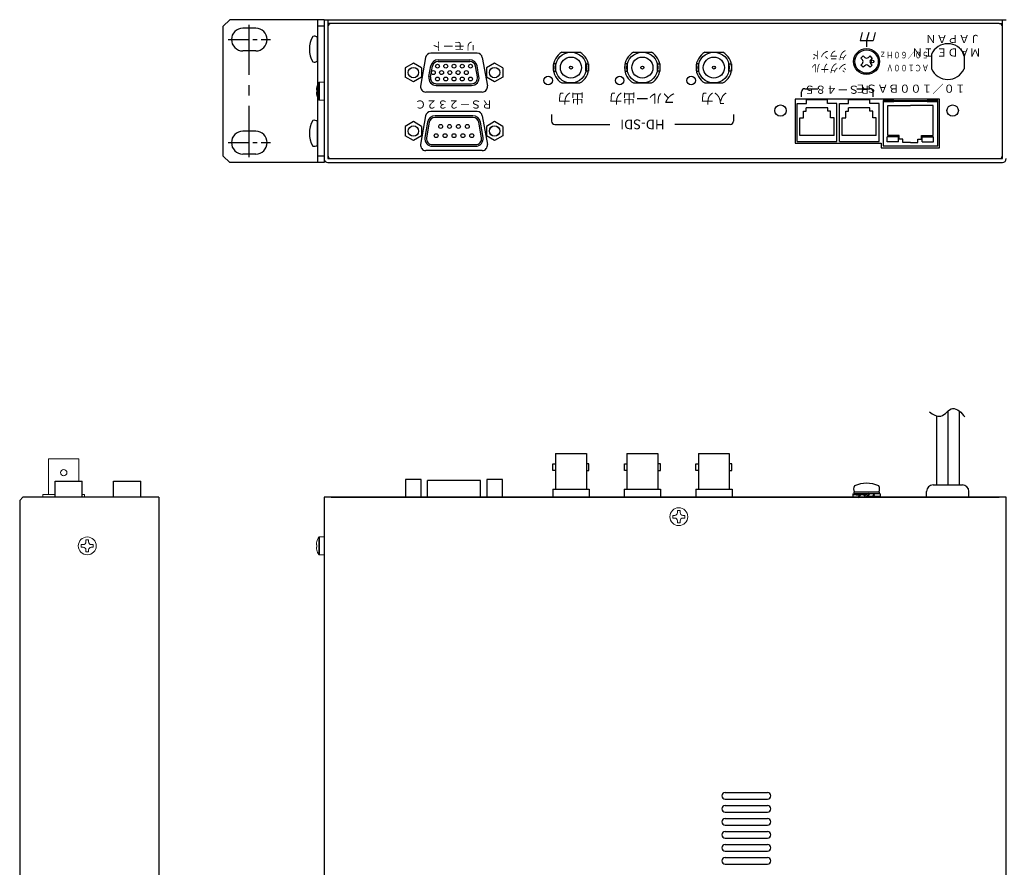
# Model space of a CAD drawing. Extents: x -303 to 341, y 117 to 641.
# Drawn here: x -301 to 2, y 380 to 641 of the extents above; entities that cross this region are included whole.
import ezdxf
from ezdxf.enums import TextEntityAlignment as Align

# ---------------------------------------------------------------- set-up
doc = ezdxf.new("R2010")
doc.units = 0
doc.linetypes.add('CENTER', pattern=[50.8, 31.75, -6.35, 6.35, -6.35])
for name, color, linetype in [('1', 7, 'CONTINUOUS'), ('ear', 200, 'CONTINUOUS'), ('本体', 7, 'CONTINUOUS')]:
    doc.layers.add(name, color=color, linetype=linetype)
doc.styles.add('幅0.6高さ2.3', font='txt.shx', dxfattribs={"width": 0.6, "height": 2.3, "bigfont": 'extfont.shx'})

msp = doc.modelspace()

# ---------------------------------------------------------------- linework, layer by layer
at = {"layer": '1', "color": 84, "linetype": 'Continuous', "lineweight": 15}
for p, q in [((-292.552, 506.066), (-292.552, 495.066)), ((-283.202, 506.066), (-292.552, 506.066)), ((-283.202, 506.066), (-283.202, 499.216)), ((-290.502, 495.066), (-294.277, 495.066)), ((-294.277, 495.066), (-294.277, 494.266)), ((-281.477, 495.066), (-282.152, 495.066)), ((-281.477, 495.066), (-281.477, 494.266))]:
    msp.add_line(p, q, dxfattribs=at)
at = {"layer": '1', "color": 84}
for p, q in [((-290.502, 499.216), (-282.152, 499.216)), ((-290.502, 494.266), (-290.502, 499.216)), ((-282.152, 494.266), (-282.152, 499.216)), ((-272.502, 499.216), (-264.152, 499.216)), ((-272.502, 494.266), (-272.502, 499.216)), ((-264.152, 494.266), (-264.152, 499.216))]:
    msp.add_line(p, q, dxfattribs=at)
at = {"layer": '1', "color": 84, "linetype": 'Continuous'}
for p, q in [((-84.249, 403.266), (-71.249, 403.266)), ((-84.249, 401.266), (-71.249, 401.266)), ((-84.249, 399.266), (-71.249, 399.266)), ((-84.249, 397.266), (-71.249, 397.266)), ((-84.249, 395.266), (-71.249, 395.266)), ((-84.249, 393.266), (-71.249, 393.266)), ((-84.249, 391.266), (-71.249, 391.266)), ((-84.249, 389.266), (-71.249, 389.266)), ((-84.249, 387.266), (-71.249, 387.266)), ((-84.249, 385.266), (-71.249, 385.266)), ((-84.249, 383.266), (-71.249, 383.266)), ((-84.249, 381.266), (-71.249, 381.266))]:
    msp.add_line(p, q, dxfattribs=at)
at = {"layer": '1', "color": 84, "linetype": 'Continuous', "lineweight": 15}
msp.add_circle((-287.877, 501.826), 0.99, dxfattribs=at)
at = {"layer": '1', "color": 84, "linetype": 'Continuous'}
for centre, start, end in [((-84.249, 402.266), 90, 180), ((-71.249, 402.266), 0, 90), ((-84.249, 402.266), 180, 270), ((-71.249, 402.266), 270, 0), ((-84.249, 398.266), 90, 180), ((-84.249, 398.266), 180, 270), ((-71.249, 398.266), 0, 90), ((-71.249, 398.266), 270, 0), ((-84.249, 394.266), 90, 180), ((-84.249, 394.266), 180, 270), ((-71.249, 394.266), 0, 90), ((-71.249, 394.266), 270, 0), ((-84.249, 390.266), 90, 180), ((-71.249, 390.266), 0, 90), ((-84.249, 390.266), 180, 270), ((-71.249, 390.266), 270, 0), ((-84.249, 386.266), 90, 180), ((-84.249, 386.266), 180, 270), ((-71.249, 386.266), 0, 90), ((-71.249, 386.266), 270, 0), ((-84.249, 382.266), 90, 180), ((-84.249, 382.266), 180, 270), ((-71.249, 382.266), 0, 90), ((-71.249, 382.266), 270, 0)]:
    msp.add_arc(centre, 1, start, end, dxfattribs=at)
at = {"layer": 'ear', "linetype": 'Continuous'}
for p, q in [((-238.749, 639.351), (-236.749, 641.351)), ((-207.749, 641.351), (-236.749, 641.351)), ((-209.749, 641.275), (-209.749, 597.351)), ((-207.749, 641.275), (-207.749, 597.351)), ((-238.749, 599.351), (-238.749, 639.351)), ((-228.749, 638.726), (-232.749, 638.726)), ((-207.749, 639.351), (-209.749, 639.351)), ((-209.749, 628.657), (-209.749, 635.893)), ((-228.749, 631.726), (-232.749, 631.726)), ((-209.749, 602.733), (-209.749, 609.969)), ((-228.749, 606.976), (-232.749, 606.976)), ((-236.749, 597.351), (-238.749, 599.351)), ((-207.749, 597.351), (-236.749, 597.351)), ((-228.749, 599.976), (-232.749, 599.976)), ((-207.749, 599.351), (-209.749, 599.351))]:
    msp.add_line(p, q, dxfattribs=at)
at = {"layer": 'ear', "linetype": 'CENTER', "ltscale": 0.5}
msp.add_line((-230.749, 598.976), (-230.749, 639.726), dxfattribs=at)
at = {"layer": 'ear', "linetype": 'CENTER', "ltscale": 0.2}
for p, q in [((-237.249, 635.226), (-224.249, 635.226)), ((-237.249, 603.476), (-224.249, 603.476))]:
    msp.add_line(p, q, dxfattribs=at)
at = {"layer": 'ear', "linetype": 'Continuous'}
for centre, radius, start, end in [((-232.749, 635.226), 3.5, 90, 270), ((-228.749, 635.226), 3.5, 270, 90), ((-204.249, 632.275), 8, 150.62696, 209.37304), ((-210.749, 634.775), 1.5, 48.18968, 108.32289), ((-210.749, 629.775), 1.5, 251.67711, 311.81032), ((-204.249, 606.351), 8, 150.62696, 209.37304), ((-210.749, 608.851), 1.5, 48.18968, 108.32289), ((-232.749, 603.476), 3.5, 90, 270), ((-228.749, 603.476), 3.5, 270, 90), ((-210.749, 603.851), 1.5, 251.67711, 311.81032)]:
    msp.add_arc(centre, radius, start, end, dxfattribs=at)
at = {"layer": '本体', "color": 84}
for p, q in [((-207.749, 641.351), (-207.749, 598.551)), ((-207.749, 641.351), (-206.549, 641.351)), ((-206.549, 641.351), (1.051, 641.351)), ((-206.549, 641.351), (-206.549, 598.551)), ((-205.549, 640.151), (-206.549, 640.151)), ((0.051, 640.151), (1.051, 640.151)), ((1.051, 598.551), (1.051, 641.351)), ((1.051, 641.351), (2.251, 641.351)), ((-160.6, 631.051), (-174.897, 631.051)), ((-134.513, 631.351), (-128.984, 631.351)), ((-112.513, 631.351), (-106.984, 631.351)), ((-90.513, 631.351), (-84.984, 631.351)), ((-20.749, 630.742), (-20.749, 626.16)), ((-10.749, 630.742), (-10.749, 626.16)), ((-176.472, 629.729), (-178.028, 620.909)), ((-159.025, 629.729), (-157.473, 620.929)), ((-136.749, 626.601), (-136.749, 626.601)), ((-114.749, 626.601), (-114.749, 626.601)), ((-92.749, 626.601), (-92.749, 626.601)), ((-134.513, 621.851), (-128.984, 621.851)), ((-112.513, 621.851), (-106.984, 621.851)), ((-90.513, 621.851), (-84.984, 621.851)), ((-159.049, 619.051), (-176.449, 619.051)), ((-60.756, 617.601), (-60.756, 619.101)), ((-59.756, 620.101), (-55.756, 620.101)), ((-43.756, 620.101), (-39.756, 620.101)), ((-38.756, 617.601), (-38.756, 619.101)), ((-18.249, 616.851), (-62.749, 616.851)), ((-62.749, 616.851), (-62.749, 603.351)), ((-62.099, 603.851), (-62.099, 615.551)), ((-62.099, 615.551), (-59.262, 615.551)), ((-59.262, 615.551), (-59.262, 616.651)), ((-52.735, 616.651), (-59.262, 616.651)), ((-52.735, 615.551), (-52.735, 616.651)), ((-49.899, 615.551), (-52.735, 615.551)), ((-49.899, 603.851), (-49.899, 615.551)), ((-49.099, 603.851), (-49.099, 615.551)), ((-49.099, 615.551), (-46.262, 615.551)), ((-46.262, 615.551), (-46.262, 616.651)), ((-39.735, 616.651), (-46.262, 616.651)), ((-39.735, 615.551), (-39.735, 616.651)), ((-36.899, 615.551), (-39.735, 615.551)), ((-36.899, 603.851), (-36.899, 615.551)), ((-32.389, 616.476), (-22.109, 616.476)), ((-18.249, 601.851), (-18.249, 616.851)), ((-160.6, 613.051), (-174.897, 613.051)), ((-60.144, 611.132), (-60.144, 613.139)), ((-60.144, 613.139), (-59.29, 613.139)), ((-59.29, 613.139), (-59.29, 614.207)), ((-52.707, 614.207), (-59.29, 614.207)), ((-52.707, 613.139), (-52.707, 614.207)), ((-51.853, 613.139), (-52.707, 613.139)), ((-51.853, 611.132), (-51.853, 613.139)), ((-47.144, 611.132), (-47.144, 613.139)), ((-47.144, 613.139), (-46.29, 613.139)), ((-46.29, 613.139), (-46.29, 614.207)), ((-39.707, 614.207), (-46.29, 614.207)), ((-39.707, 613.139), (-39.707, 614.207)), ((-38.853, 613.139), (-39.707, 613.139)), ((-38.853, 611.132), (-38.853, 613.139)), ((-176.472, 611.729), (-178.028, 602.909)), ((-159.025, 611.729), (-157.469, 602.909)), ((-137.749, 612.101), (-137.749, 610.101)), ((-81.749, 612.101), (-81.749, 610.101)), ((-61.255, 605.709), (-61.255, 611.132)), ((-61.255, 611.132), (-60.144, 611.132)), ((-50.742, 611.132), (-51.853, 611.132)), ((-50.742, 605.709), (-50.742, 611.132)), ((-48.255, 605.709), (-48.255, 611.132)), ((-48.255, 611.132), (-47.144, 611.132)), ((-37.742, 611.132), (-38.853, 611.132)), ((-37.742, 605.709), (-37.742, 611.132)), ((-136.749, 609.101), (-119.749, 609.101)), ((-82.749, 609.101), (-99.749, 609.101)), ((-62.749, 603.351), (-36.249, 603.351)), ((-62.099, 603.851), (-49.899, 603.851)), ((-50.742, 605.709), (-61.255, 605.709)), ((-49.099, 603.851), (-36.899, 603.851)), ((-37.742, 605.709), (-48.255, 605.709)), ((-36.249, 603.351), (-36.249, 601.851)), ((-159.049, 601.051), (-176.449, 601.051)), ((-36.249, 601.851), (-18.249, 601.851)), ((-206.549, 598.551), (1.051, 598.551)), ((-206.549, 598.551), (1.051, 598.551)), ((-206.549, 597.351), (1.051, 597.351)), ((-206.549, 597.351), (1.051, 597.351)), ((-206.549, 597.351), (1.051, 597.351)), ((-205.549, 494.266), (0.051, 494.266))]:
    msp.add_line(p, q, dxfattribs=at)
at = {"layer": '本体', "color": 84, "linetype": 'Continuous'}
for p, q in [((-42.076, 637.451), (-42.746, 634.951)), ((-40.076, 637.451), (-40.746, 634.951)), ((-38.076, 637.451), (-38.746, 634.951)), ((-42.746, 634.951), (-38.746, 634.951)), ((-40.746, 634.951), (-40.746, 632.951)), ((-180.239, 627.939), (-182.739, 626.498)), ((-177.739, 626.495), (-180.239, 627.941)), ((-172.611, 629.001), (-162.896, 629.001)), ((-172.611, 628.501), (-162.896, 628.501)), ((-155.249, 627.939), (-157.749, 626.498)), ((-152.749, 626.495), (-155.249, 627.941)), ((-41.811, 630.219), (-42.517, 629.513)), ((-42.023, 629.017), (-42.517, 629.513)), ((-42.023, 627.885), (-42.517, 627.391)), ((-41.811, 626.683), (-42.517, 627.391)), ((-41.315, 629.725), (-41.811, 630.219)), ((-39.689, 630.219), (-40.183, 629.725)), ((-38.981, 629.513), (-39.689, 630.219)), ((-38.981, 627.391), (-39.689, 626.683)), ((-38.981, 629.513), (-39.477, 629.017)), ((-38.981, 627.391), (-39.477, 627.885)), ((-182.739, 626.498), (-182.739, 623.611)), ((-177.739, 626.495), (-177.739, 623.608)), ((-175.458, 623.8), (-174.876, 627.1)), ((-174.965, 623.713), (-174.383, 627.013)), ((-160.542, 623.713), (-161.124, 627.013)), ((-160.05, 623.8), (-160.631, 627.1)), ((-157.749, 626.498), (-157.749, 623.611)), ((-152.749, 626.495), (-152.749, 623.608)), ((-41.315, 627.179), (-41.811, 626.683)), ((-39.689, 626.683), (-40.183, 627.179)), ((-180.239, 622.165), (-182.739, 623.611)), ((-177.739, 623.608), (-180.239, 622.168)), ((-173.192, 621.601), (-162.315, 621.601)), ((-155.249, 622.165), (-157.749, 623.611)), ((-152.749, 623.608), (-155.249, 622.168)), ((-173.192, 621.101), (-162.315, 621.101)), ((-34.24, 605.727), (-34.24, 614.895)), ((-34.24, 614.895), (-27.249, 614.895)), ((-20.257, 614.895), (-27.249, 614.895)), ((-20.257, 605.727), (-20.257, 614.895)), ((-180.239, 609.939), (-182.739, 608.498)), ((-177.739, 608.495), (-180.239, 609.941)), ((-175.854, 609.825), (-176.697, 605.042)), ((-175.361, 609.738), (-176.204, 604.955)), ((-161.893, 611.726), (-173.588, 611.726)), ((-161.893, 611.226), (-173.588, 611.226)), ((-159.277, 604.955), (-160.12, 609.738)), ((-158.784, 605.042), (-159.628, 609.825)), ((-155.249, 609.939), (-157.749, 608.498)), ((-152.749, 608.495), (-155.249, 609.941)), ((-182.739, 608.498), (-182.739, 605.611)), ((-177.739, 608.495), (-177.739, 605.608)), ((-157.749, 608.498), (-157.749, 605.611)), ((-152.749, 608.495), (-152.749, 605.608)), ((-180.239, 604.165), (-182.739, 605.611)), ((-177.739, 605.608), (-180.239, 604.168)), ((-155.249, 604.165), (-157.749, 605.611)), ((-152.749, 605.608), (-155.249, 604.168)), ((-30.898, 605.227), (-34.398, 605.227)), ((-34.398, 603.727), (-34.398, 605.227)), ((-30.898, 603.727), (-34.398, 603.727)), ((-30.698, 605.727), (-34.24, 605.727)), ((-30.898, 603.727), (-30.898, 605.227)), ((-30.698, 604.525), (-30.698, 605.727)), ((-29.559, 604.525), (-30.698, 604.525)), ((-29.559, 603.526), (-29.559, 604.525)), ((-27.249, 603.526), (-29.559, 603.526)), ((-27.249, 603.526), (-24.938, 603.526)), ((-24.938, 604.525), (-23.799, 604.525)), ((-24.938, 603.526), (-24.938, 604.525)), ((-23.799, 604.525), (-23.799, 605.727)), ((-23.799, 605.727), (-20.257, 605.727)), ((-23.599, 605.227), (-20.099, 605.227)), ((-23.599, 603.727), (-23.599, 605.227)), ((-23.599, 603.727), (-20.099, 603.727)), ((-20.099, 603.727), (-20.099, 605.227)), ((-174.477, 602.876), (-161.003, 602.876)), ((-174.477, 602.376), (-161.003, 602.376)), ((-19.254, 519.341), (-19.254, 498.066)), ((-15.754, 520.73), (-15.754, 498.066)), ((-12.254, 520.85), (-12.254, 498.066)), ((-136.499, 507.766), (-126.999, 507.766)), ((-136.499, 507.766), (-136.499, 496.766)), ((-126.999, 507.766), (-126.999, 496.766)), ((-114.499, 507.766), (-104.999, 507.766)), ((-114.499, 507.766), (-114.499, 496.766)), ((-104.999, 507.766), (-104.999, 496.766)), ((-92.499, 507.766), (-92.499, 496.766)), ((-92.499, 507.766), (-82.999, 507.766)), ((-82.999, 507.766), (-82.999, 496.766)), ((-159.602, 499.444), (-175.892, 499.444)), ((-175.892, 494.266), (-175.892, 499.444)), ((-159.602, 494.266), (-159.602, 499.444)), ((-20.249, 498.066), (-11.249, 498.066)), ((-300.427, 494.266), (-301.427, 493.266)), ((-258.627, 494.266), (-300.427, 494.266)), ((-258.627, 494.266), (-258.627, 270.466)), ((-137.349, 496.766), (-137.349, 494.266)), ((-137.349, 496.766), (-126.149, 496.766)), ((-126.149, 496.766), (-126.149, 494.266)), ((-115.349, 496.766), (-115.349, 494.266)), ((-115.349, 496.766), (-104.149, 496.766)), ((-104.149, 496.766), (-104.149, 494.266)), ((-93.349, 496.766), (-82.149, 496.766)), ((-93.349, 496.766), (-93.349, 494.266)), ((-82.149, 496.766), (-82.149, 494.266)), ((-44.949, 495.266), (-44.949, 495.059)), ((-44.949, 495.266), (-42.784, 495.137)), ((-44.949, 495.059), (-42.952, 494.94)), ((-44.949, 494.266), (-43.183, 494.371)), ((-44.649, 495.882), (-36.849, 495.882)), ((-44.649, 495.882), (-44.649, 495.382)), ((-44.649, 495.382), (-36.849, 495.382)), ((-44.489, 495.882), (-37.009, 495.882)), ((-43.234, 494.46), (-43.089, 494.207)), ((-43.089, 494.207), (-41.441, 494.366)), ((-42.581, 495.324), (-40.749, 495.054)), ((-42.581, 495.324), (-42.445, 495.088)), ((-42.445, 495.088), (-41.001, 494.908)), ((-40.181, 495.382), (-41.566, 494.582)), ((-41.566, 494.582), (-41.316, 494.149)), ((-39.931, 494.949), (-41.316, 494.149)), ((-38.916, 494.207), (-40.749, 494.477)), ((-39.052, 494.443), (-40.496, 494.623)), ((-40.181, 495.382), (-39.931, 494.949)), ((-38.408, 495.324), (-40.056, 495.166)), ((-38.916, 494.207), (-39.052, 494.443)), ((-36.549, 494.266), (-38.714, 494.395)), ((-36.549, 494.472), (-38.546, 494.591)), ((-38.265, 495.075), (-38.408, 495.324)), ((-36.549, 495.266), (-38.314, 495.161)), ((-36.849, 495.882), (-36.849, 495.382)), ((-36.549, 494.266), (-36.549, 494.472)), ((-22.249, 494.266), (-22.249, 496.066)), ((-9.249, 494.266), (-9.249, 496.066)), ((-301.427, 493.266), (-301.427, 295.466))]:
    msp.add_line(p, q, dxfattribs=at)
at = {"layer": '本体', "color": 84, "linetype": 'Continuous', "lineweight": 15}
for p, q in [((-209.373, 622.025), (-209.373, 619.351)), ((-209.145, 622.151), (-207.749, 622.151)), ((-209.145, 622.151), (-209.145, 619.351)), ((-210.103, 619.916), (-210.103, 619.721)), ((-210.103, 619.721), (-209.961, 619.721)), ((-210.103, 618.981), (-210.103, 618.786)), ((-209.961, 618.981), (-210.103, 618.981)), ((-209.961, 620.657), (-209.973, 620.663)), ((-209.373, 619.351), (-209.373, 616.676)), ((-209.145, 619.351), (-209.145, 616.551)), ((-209.973, 618.038), (-209.961, 618.044)), ((-207.749, 616.551), (-209.145, 616.551)), ((-100.406, 488.681), (-99.789, 488.681)), ((-100.406, 488.681), (-100.406, 487.851)), ((-98.134, 490.123), (-98.964, 490.123)), ((-98.964, 489.506), (-98.964, 490.123)), ((-98.134, 489.506), (-98.134, 490.123)), ((-97.309, 488.681), (-96.691, 488.681)), ((-96.691, 487.851), (-96.691, 488.681)), ((-100.406, 487.851), (-99.789, 487.851)), ((-98.964, 486.408), (-98.964, 487.026)), ((-98.964, 486.408), (-98.134, 486.408)), ((-98.134, 486.408), (-98.134, 487.026)), ((-97.309, 487.851), (-96.691, 487.851)), ((-209.373, 481.94), (-209.373, 479.266)), ((-209.145, 482.066), (-207.749, 482.066)), ((-209.145, 482.066), (-209.145, 479.266)), ((-282.485, 478.851), (-282.485, 479.681)), ((-281.867, 479.681), (-282.485, 479.681)), ((-281.042, 480.506), (-281.042, 481.123)), ((-281.042, 481.123), (-280.212, 481.123)), ((-280.212, 480.506), (-280.212, 481.123)), ((-278.77, 479.681), (-279.387, 479.681)), ((-278.77, 479.681), (-278.77, 478.851)), ((-210.103, 479.831), (-210.103, 479.636)), ((-210.103, 479.636), (-209.961, 479.636)), ((-209.961, 478.896), (-210.103, 478.896)), ((-210.103, 478.896), (-210.103, 478.701)), ((-209.961, 480.572), (-209.973, 480.578)), ((-209.373, 479.266), (-209.373, 476.591)), ((-209.145, 479.266), (-209.145, 476.466)), ((-281.867, 478.851), (-282.485, 478.851)), ((-281.042, 477.408), (-281.042, 478.026)), ((-280.212, 477.408), (-281.042, 477.408)), ((-280.212, 477.408), (-280.212, 478.026)), ((-278.77, 478.851), (-279.387, 478.851)), ((-209.973, 477.953), (-209.961, 477.959)), ((-207.749, 476.466), (-209.145, 476.466))]:
    msp.add_line(p, q, dxfattribs=at)
at = {"layer": '本体', "color": 84}
msp.add_lwpolyline([(-12.249, 640.151), (-205.549, 640.151, 0.4142136), (-206.549, 639.151), (-206.549, 599.551, 0.4142136), (-205.549, 598.551), (0.051, 598.551, 0.4142136), (1.051, 599.551), (1.051, 639.151, 0.4142136), (0.051, 640.151), (-12.249, 640.151)], format="xyb", dxfattribs=at)
for points in [[(-137.126, 625.482), (-136.379, 625.482), (-136.379, 627.72), (-137.126, 627.72)], [(-126.371, 625.482), (-127.118, 625.482), (-127.118, 627.72), (-126.371, 627.72)], [(-115.126, 625.482), (-114.379, 625.482), (-114.379, 627.72), (-115.126, 627.72)], [(-104.371, 625.482), (-105.118, 625.482), (-105.118, 627.72), (-104.371, 627.72)], [(-93.126, 625.482), (-92.379, 625.482), (-92.379, 627.72), (-93.126, 627.72)], [(-82.371, 625.482), (-83.118, 625.482), (-83.118, 627.72), (-82.371, 627.72)], [(-32.389, 616.176), (-32.389, 616.476), (-35.649, 616.476), (-35.649, 616.176)], [(-18.849, 602.526), (-18.849, 616.176), (-35.649, 616.176), (-35.649, 602.526)], [(-18.849, 616.176), (-18.849, 616.476), (-22.109, 616.476), (-22.109, 616.176)], [(-182.637, 494.266), (-177.857, 494.266), (-177.857, 499.766), (-182.637, 499.766)], [(-157.637, 494.266), (-152.857, 494.266), (-152.857, 499.766), (-157.637, 499.766)]]:
    msp.add_lwpolyline(points, close=True, dxfattribs=at)
at = {"layer": '本体', "color": 84, "linetype": 'Continuous'}
for points in [[(-137.299, 504.516), (-136.499, 504.516), (-136.499, 502.536), (-137.299, 502.536)], [(-126.199, 504.516), (-126.999, 504.516), (-126.999, 502.536), (-126.199, 502.536)], [(-115.299, 504.516), (-114.499, 504.516), (-114.499, 502.536), (-115.299, 502.536)], [(-104.199, 504.516), (-104.999, 504.516), (-104.999, 502.536), (-104.199, 502.536)], [(-93.299, 504.516), (-92.499, 504.516), (-92.499, 502.536), (-93.299, 502.536)], [(-82.199, 504.516), (-82.999, 504.516), (-82.999, 502.536), (-82.199, 502.536)]]:
    msp.add_lwpolyline(points, close=True, dxfattribs=at)
at = {"layer": '本体', "color": 84}
msp.add_lwpolyline([(2.251, 270.466), (2.251, 494.266), (-207.749, 494.266), (-207.749, 270.466, 0.4142136), (-206.549, 269.266), (1.051, 269.266, 0.4142136)], format="xyb", close=True, dxfattribs=at)
for centre, radius in [((-131.749, 626.601), 4.75), ((-109.749, 626.601), 4.75), ((-87.749, 626.601), 4.75), ((-131.749, 626.601), 3.25), ((-109.749, 626.601), 3.25), ((-87.749, 626.601), 3.25), ((-180.249, 625.051), 1.6), ((-155.249, 625.051), 1.6), ((-131.749, 626.601), 0.469), ((-109.749, 626.601), 0.469), ((-87.749, 626.601), 0.469), ((-138.749, 622.601), 1.3), ((-116.749, 622.601), 1.3), ((-94.749, 622.601), 1.3), ((-67.249, 613.351), 1.75), ((-14.249, 613.351), 1.75), ((-180.249, 607.051), 1.6), ((-155.249, 607.051), 1.6)]:
    msp.add_circle(centre, radius, dxfattribs=at)
at = {"layer": '本体', "color": 84, "linetype": 'Continuous'}
for centre, radius in [((-40.749, 628.451), 4), ((-40.749, 628.451), 3.6), ((-172.829, 627.031), 0.6), ((-170.289, 627.031), 0.6), ((-167.749, 627.031), 0.6), ((-165.209, 627.031), 0.6), ((-162.669, 627.031), 0.6), ((-38.911, 628.453), 0.4), ((-174.099, 625.051), 0.6), ((-171.559, 625.051), 0.6), ((-169.019, 625.051), 0.6), ((-166.479, 625.051), 0.6), ((-163.939, 625.051), 0.6), ((-172.829, 623.071), 0.6), ((-170.289, 623.071), 0.6), ((-167.749, 623.071), 0.6), ((-165.209, 623.071), 0.6), ((-162.669, 623.071), 0.6), ((-180.249, 607.051), 1.6), ((-173.229, 605.631), 0.6), ((-173.229, 605.631), 0.6), ((-171.859, 608.471), 0.6), ((-171.859, 608.471), 0.6), ((-170.489, 605.631), 0.6), ((-169.119, 608.471), 0.6), ((-167.749, 605.631), 0.6), ((-166.379, 608.471), 0.6), ((-165.009, 605.631), 0.6), ((-163.639, 608.471), 0.6), ((-162.269, 605.631), 0.6), ((-155.249, 607.076), 1.6)]:
    msp.add_circle(centre, radius, dxfattribs=at)
at = {"layer": '本体', "color": 84, "linetype": 'Continuous', "lineweight": 15}
for centre in [(-98.549, 488.266), (-280.627, 479.266)]:
    msp.add_circle(centre, 2.75, dxfattribs=at)
at = {"layer": '本体', "color": 84}
for centre, radius, start, end in [((-15.749, 628.451), 5.5, 24.61998, 155.38002), ((-174.897, 629.451), 1.6, 90, 170), ((-160.6, 629.451), 1.6, 10, 90), ((-131.749, 626.601), 5.496, 120.19982, 239.80018), ((-131.749, 626.601), 5.496, 300.19982, 59.80018), ((-109.749, 626.601), 5.496, 120.19982, 239.80018), ((-109.749, 626.601), 5.496, 300.19982, 59.80018), ((-87.749, 626.601), 5.496, 120.19982, 239.80018), ((-87.749, 626.601), 5.496, 300.19982, 59.80018), ((-15.749, 628.451), 5.5, 204.61998, 335.38002), ((-176.449, 620.651), 1.6, 169.28028, 270), ((-159.049, 620.651), 1.6, 270, 10), ((-59.756, 619.101), 1, 90, 180), ((-39.756, 619.101), 1, 0, 90), ((-174.897, 611.451), 1.6, 90, 170), ((-160.6, 611.451), 1.6, 10, 90), ((-136.749, 610.101), 1, 180, 270), ((-82.749, 610.101), 1, 270, 0), ((-176.449, 602.651), 1.6, 169.28028, 270), ((-159.049, 602.651), 1.6, 270, 10.71972), ((-206.549, 598.551), 1.2, 180, 270), ((1.051, 598.551), 1.2, 270, 0)]:
    msp.add_arc(centre, radius, start, end, dxfattribs=at)
at = {"layer": '本体', "color": 84, "linetype": 'Continuous'}
for centre, radius, start, end in [((-172.611, 626.701), 2.3, 90, 170), ((-172.611, 626.701), 1.8, 90, 170), ((-162.896, 626.701), 2.3, 10, 90), ((-162.896, 626.701), 1.8, 10, 90), ((-42.587, 628.451), 0.8, 314.89859, 45.1014), ((-40.749, 630.289), 0.8, 224.89859, 315.1014), ((-40.749, 626.613), 0.8, 45, 135), ((-38.911, 628.451), 0.8, 135, 225), ((-173.192, 623.401), 2.3, 170, 270), ((-173.192, 623.401), 1.8, 170, 270), ((-162.315, 623.401), 2.3, 270, 10), ((-162.315, 623.401), 1.8, 270, 10), ((-173.588, 609.426), 2.3, 90, 170.00117), ((-173.588, 609.426), 1.8, 90, 170.00117), ((-161.893, 609.426), 2.3, 9.99883, 90), ((-161.893, 609.426), 1.8, 9.99883, 90), ((-174.425, 604.675), 2.3, 171.05054, 271.65567), ((-174.425, 604.675), 1.8, 171.05054, 271.65567), ((-161.055, 604.675), 2.3, 270, 8.94945), ((-161.055, 604.675), 1.8, 270, 8.94945), ((-42.993, 496.813), 1.762, 148.10492, 211.89509), ((-40.749, 489.379), 9.163, 65.91054, 114.08947), ((-38.505, 496.813), 1.762, 328.10491, 31.89509), ((-20.249, 496.066), 2, 90, 180), ((-11.249, 496.066), 2, 0, 90), ((-43.274, 494.766), 1.748, 163.37539, 196.62461), ((-43.094, 494.662), 1.897, 167.92841, 192.07159), ((-41.153, 493.574), 2.258, 129.2131, 157.01749), ((-41.01, 493.326), 2.258, 129.2131, 157.01749), ((-40.487, 496.206), 2.258, 309.2131, 337.01749), ((-40.344, 495.957), 2.258, 309.2131, 337.01749), ((-38.403, 494.869), 1.897, 347.92841, 12.07159), ((-38.223, 494.766), 1.748, 343.37539, 16.62461)]:
    msp.add_arc(centre, radius, start, end, dxfattribs=at)
at = {"layer": '本体', "color": 84, "linetype": 'Continuous', "lineweight": 15}
for centre, radius, start, end in [((-205.149, 619.351), 5, 147.66397, 164.78072), ((-209.145, 621.881), 0.27, 90, 147.66397), ((-205.149, 619.351), 4.986, 164.81214, 173.49658), ((-205.149, 619.351), 4.986, 186.50342, 195.18786), ((-204.496, 619.351), 5.477, 176.1266, 183.8734), ((-205.149, 619.351), 5, 195.21928, 212.33603), ((-209.145, 616.821), 0.27, 212.33603, 270), ((-99.789, 489.506), 0.825, 270, 0), ((-97.309, 489.506), 0.825, 180, 270), ((-99.789, 487.026), 0.825, 0, 90), ((-97.309, 487.026), 0.825, 90, 180), ((-205.149, 479.266), 5, 147.66397, 164.78072), ((-209.145, 481.796), 0.27, 90, 147.66397), ((-281.867, 480.506), 0.825, 270, 0), ((-279.387, 480.506), 0.825, 180, 270), ((-205.149, 479.266), 4.986, 164.81214, 173.49658), ((-204.496, 479.266), 5.477, 176.1266, 183.8734), ((-281.867, 478.026), 0.825, 0, 90), ((-279.387, 478.026), 0.825, 90, 180), ((-205.149, 479.266), 4.986, 186.50342, 195.18786), ((-205.149, 479.266), 5, 195.21928, 212.33603), ((-209.145, 476.736), 0.27, 212.33603, 270)]:
    msp.add_arc(centre, radius, start, end, dxfattribs=at)
at = {"layer": '本体', "color": 84, "linetype": 'Continuous'}
msp.add_open_spline([(-21.4, 520.544), (-20.878, 520.143), (-19.847, 519.424), (-17.687, 518.971), (-16.103, 520.43), (-14.329, 522.033), (-11.961, 520.844), (-10.99, 519.663), (-10.501, 518.979)], degree=3, knots=[0, 0, 0, 0, 1.9753411, 3.8020344, 6.0075314, 8.1128625, 10.2981792, 12.8226921, 12.8226921, 12.8226921, 12.8226921], dxfattribs=at)

# ---------------------------------------------------------------- texts
at = {"layer": '本体', "color": 84, "width": 0.8}
for s, p in [('グランド', (-46.746, 630.451)), ('シグナル', (-46.746, 626.451))]:
    msp.add_text(s, height=2.5, rotation=180, dxfattribs=at).set_placement(p, align=Align.MIDDLE_LEFT)
at = {"layer": '本体', "color": 84, "style": '幅0.6高さ2.3', "width": 0.8}
for s, p in [('５０／６０Ｈｚ', (-21.581, 630.451)), ('ＡＣ１００Ｖ', (-21.581, 626.451))]:
    msp.add_text(s, height=2, rotation=180, dxfattribs=at).set_placement(p, align=Align.MIDDLE_LEFT)
at = {"layer": '本体', "color": 84}
for s, p in [('出力', (-131.749, 617.101)), ('スルー出力', (-109.749, 617.101)), ('入力', (-87.749, 617.103)), ('HD-SDI', (-109.749, 609.101))]:
    msp.add_text(s, height=3, rotation=180, dxfattribs=at).set_placement(p, align=Align.MIDDLE_CENTER)
at = {"layer": '本体', "color": 84, "linetype": 'Continuous', "char_height": 2.5, "rotation": 180, "style": '幅0.6高さ2.3'}
for s, insert, width, attachment_point in [('ＭＡＤＥ ＩＮ ＪＡＰＡＮ', (-5.617, 637.451), 22.33912, 7), ('１０／１００ＢＡＳＥ', (-27.256, 618.851), 21.4197, 2), ('ＲＳ－４８５', (-49.756, 620.101), 21.41966, 5)]:
    msp.add_mtext(s, dxfattribs=dict(at, insert=insert, width=width, attachment_point=attachment_point))
at = {"layer": '本体', "color": 84, "linetype": 'Continuous', "char_height": 2.5, "width": 22.3407, "attachment_point": 5, "rotation": 180}
for s, insert in [('リモート', (-167.766, 633.551)), ('ＲＳ－２３２Ｃ', (-167.766, 615.551))]:
    msp.add_mtext(s, dxfattribs=dict(at, insert=insert))

doc.saveas('drawing.dxf')
